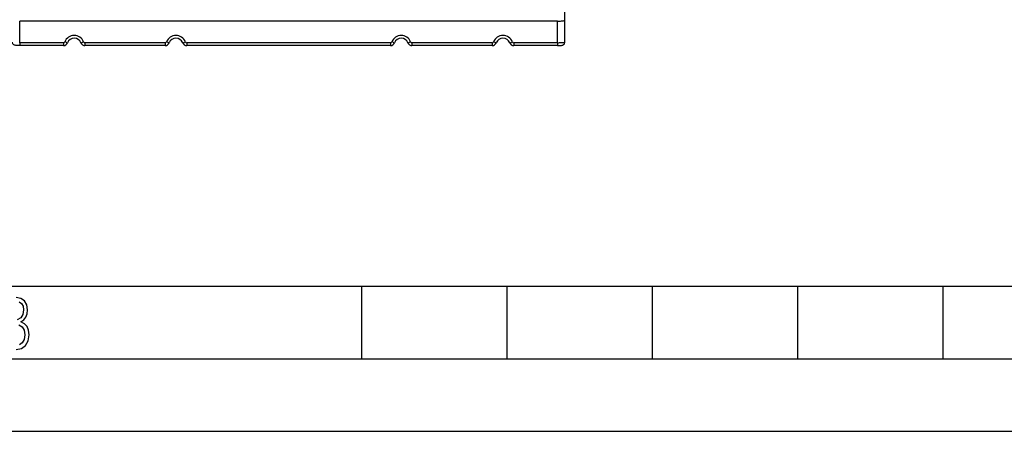
# Model space of a CAD drawing. Extents: x 0 to 420, y 0 to 297.
# Drawn here: x 144 to 212, y 0 to 28 of the extents above; entities that cross this region are included whole.
import ezdxf

# ---------------------------------------------------------------- set-up
doc = ezdxf.new("R2010")
doc.units = 0
doc.layers.get('0').update_dxf_attribs({"linetype": 'CONTINUOUS'})

msp = doc.modelspace()

# ---------------------------------------------------------------- linework, layer by layer
at = {"color": 7}
for p, q in [((181.457535, 28.294641), (181.457535, 31.316395)), ((143.957535, 26.754848), (143.957535, 28.24209)), ((180.957535, 28.24209), (143.957535, 28.24209)), ((180.957535, 26.754848), (180.957535, 28.24209)), ((181.457535, 26.786379), (181.457535, 28.294641)), ((143.957535, 26.754848), (143.957535, 26.554848)), ((146.966324, 26.754848), (143.957535, 26.754848)), ((146.966324, 26.554848), (143.957535, 26.554848)), ((146.966324, 26.754848), (146.966324, 26.554848)), ((147.243759, 26.742538), (147.058929, 26.817451)), ((148.171295, 26.742538), (148.356125, 26.817451)), ((148.44873, 26.754848), (148.44873, 26.554848)), ((153.966324, 26.754848), (148.44873, 26.754848)), ((153.966324, 26.554848), (148.44873, 26.554848)), ((153.966324, 26.754848), (153.966324, 26.554848)), ((154.243759, 26.742538), (154.058929, 26.817451)), ((155.171295, 26.742538), (155.356125, 26.817451)), ((155.44873, 26.754848), (155.44873, 26.554848)), ((169.466324, 26.754848), (155.44873, 26.754848)), ((169.466324, 26.554848), (155.44873, 26.554848)), ((169.466324, 26.754848), (169.466324, 26.554848)), ((169.743759, 26.742538), (169.558929, 26.817451)), ((170.671295, 26.742538), (170.856125, 26.817451)), ((170.94873, 26.754848), (170.94873, 26.554848)), ((176.466324, 26.754848), (170.94873, 26.754848)), ((176.466324, 26.554848), (170.94873, 26.554848)), ((176.466324, 26.754848), (176.466324, 26.554848)), ((176.743774, 26.742538), (176.558929, 26.817451)), ((177.671295, 26.742538), (177.856125, 26.817451)), ((177.94873, 26.754848), (177.94873, 26.554848)), ((180.957535, 26.754848), (177.94873, 26.754848)), ((180.957535, 26.554848), (177.94873, 26.554848)), ((180.957535, 26.754848), (180.957535, 26.554848)), ((25.000401, 9.99976), (410, 9.99976)), ((167.501007, 4.99976), (167.501007, 9.99976)), ((177.501007, 4.99976), (177.501007, 9.99976)), ((187.501007, 4.99976), (187.501007, 9.99976)), ((197.501007, 4.99976), (197.501007, 9.99976)), ((207.501007, 4.99976), (207.501007, 9.99976)), ((20.000401, 4.99976), (167.501007, 4.99976)), ((167.501007, 4.99976), (177.501007, 4.99976)), ((177.501007, 4.99976), (187.501007, 4.99976)), ((187.501007, 4.99976), (197.501007, 4.99976)), ((197.501007, 4.99976), (207.501007, 4.99976)), ((207.501007, 4.99976), (217.5, 4.99976)), ((0, 0), (420, 0)), ((0, 0), (420, 0))]:
    msp.add_line(p, q, dxfattribs=at)
for points in [[(180.95752, 28.242092), (181.028687, 28.242626), (181.098389, 28.244221), (181.165222, 28.246838), (181.227844, 28.250431), (181.284973, 28.254925), (181.335388, 28.260227), (181.378174, 28.266232), (181.412354, 28.272808), (181.437286, 28.279835), (181.452454, 28.287159), (181.45752, 28.294643)], [(143.957535, 26.554848), (143.847137, 26.556902), (143.746933, 26.563015), (143.681931, 26.570534), (143.641479, 26.57799), (143.62001, 26.583481), (143.593872, 26.592365), (143.55957, 26.60918), (143.541229, 26.621407), (143.521606, 26.637913), (143.502182, 26.659092), (143.484772, 26.684658), (143.473251, 26.707973), (143.46463, 26.733103), (143.45932, 26.759445), (143.457535, 26.786379)], [(180.95752, 26.754848), (181.028687, 26.755169), (181.098389, 26.756123), (181.165222, 26.757694), (181.227844, 26.759853), (181.284973, 26.762547), (181.335388, 26.765728), (181.378174, 26.769329), (181.412354, 26.773281), (181.437286, 26.777493), (181.452454, 26.781895), (181.45752, 26.786381)], [(180.957535, 26.554848), (181.067917, 26.5569), (181.168121, 26.563015), (181.233124, 26.570534), (181.273575, 26.57799), (181.295044, 26.583481), (181.321198, 26.592367), (181.355499, 26.609182), (181.373825, 26.621408), (181.393463, 26.637913), (181.412888, 26.659092), (181.430298, 26.684658), (181.441818, 26.707973), (181.450424, 26.733103), (181.455734, 26.759443), (181.457535, 26.786379)], [(143.706833, 5.629183), (144.077972, 5.694955), (144.359863, 5.896968), (144.538376, 6.221129), (144.604156, 6.648646), (144.566574, 6.963411), (144.463211, 7.217103), (144.289383, 7.405022), (144.04039, 7.536566), (144.237701, 7.668109), (144.383347, 7.851331), (144.47261, 8.081532), (144.505493, 8.358713), (144.444412, 8.711062), (144.284683, 8.978848), (144.030991, 9.152673), (143.711533, 9.213747)], [(143.927643, 8.913075), (144.087372, 8.795626), (144.186035, 8.607706), (144.223618, 8.358713), (144.176636, 8.034552), (144.030991, 7.809049), (143.786697, 7.677505)], [(143.89006, 7.334552), (144.120255, 7.19831), (144.2565, 6.968109), (144.303482, 6.63925), (144.2565, 6.324485), (144.134354, 6.089586), (143.946426, 5.943948)]]:
    msp.add_lwpolyline(points, dxfattribs=at)
for centre, radius, start, end in [((147.707535, 26.555321), 0.699485, 22.006072, 157.993928), ((154.707535, 26.555321), 0.699485, 22.006074, 157.993928), ((170.207535, 26.555321), 0.699485, 22.006072, 157.993928), ((177.207535, 26.555321), 0.699485, 22.006074, 157.993928), ((146.966171, 26.854834), 0.299999, 270.030604, 337.975391), ((146.966171, 26.85483), 0.099998, 270.093414, 338.054081), ((147.707535, 26.555305), 0.499499, 21.985119, 158.014951), ((148.448898, 26.854834), 0.299999, 202.024527, 269.96935), ((148.448898, 26.85483), 0.099998, 201.945789, 269.906472), ((153.966171, 26.854834), 0.299999, 270.030604, 337.975391), ((153.966171, 26.85483), 0.099998, 270.093414, 338.054081), ((154.707535, 26.555305), 0.499499, 21.985124, 158.014951), ((155.448898, 26.854834), 0.299999, 202.024527, 269.96935), ((155.448898, 26.85483), 0.099998, 201.945789, 269.906472), ((169.466171, 26.854834), 0.299999, 270.030604, 337.975391), ((169.466171, 26.85483), 0.099998, 270.093414, 338.054081), ((170.207535, 26.555305), 0.499499, 21.985119, 158.014951), ((170.948898, 26.854834), 0.299999, 202.024527, 269.96935), ((170.948898, 26.85483), 0.099998, 201.945789, 269.906472), ((176.466156, 26.85483), 0.099998, 270.093414, 338.054081), ((176.466171, 26.854834), 0.299999, 270.030604, 337.975391), ((177.207535, 26.555305), 0.499499, 21.985124, 158.014951), ((177.948898, 26.854834), 0.299999, 202.024527, 269.96935), ((177.948898, 26.85483), 0.099998, 201.945789, 269.906472)]:
    msp.add_arc(centre, radius, start, end, dxfattribs=at)

doc.saveas('drawing.dxf')
